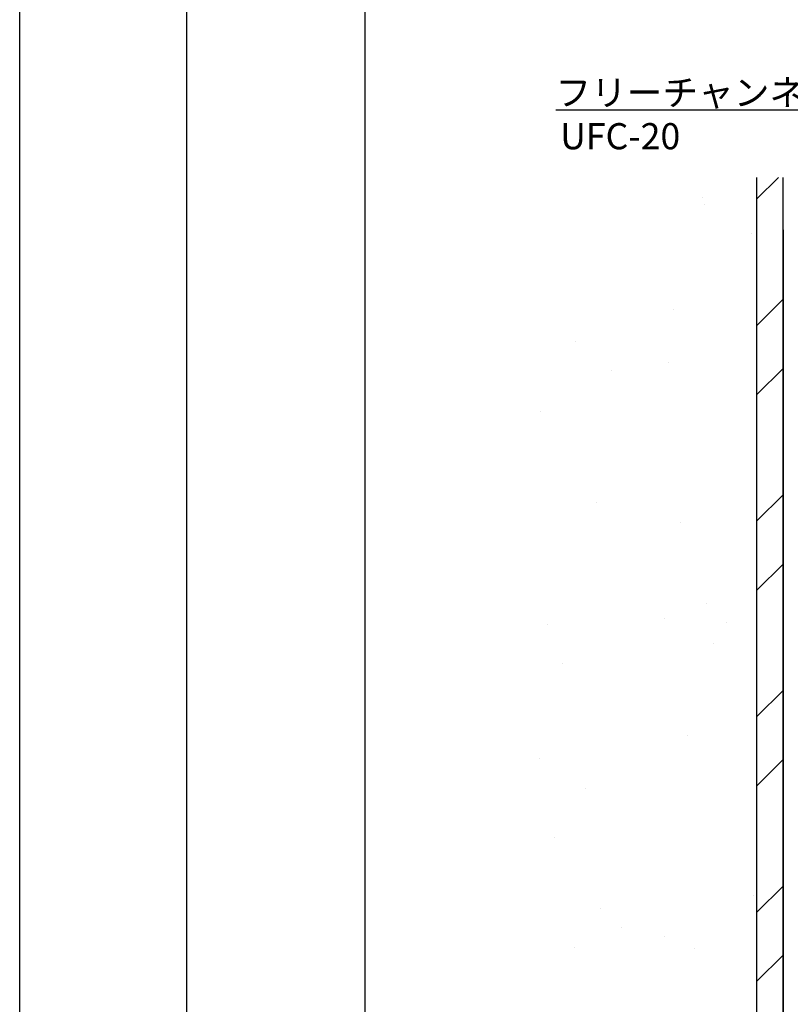
# Model space of a CAD drawing. Extents: x 279 to 2047, y 31 to 1285.
# Drawn here: x 279 to 456, y 632 to 858 of the extents above; entities that cross this region are included whole.
import ezdxf

# ---------------------------------------------------------------- set-up
doc = ezdxf.new("R2010")
doc.units = 0
doc.header["$LTSCALE"] = 0.25
doc.layers.get('0').update_dxf_attribs({"linetype": 'CONTINUOUS'})
for name, color, linetype in [('図枠_1', 241, 'CONTINUOUS'), ('図枠_4', 181, 'CONTINUOUS'), ('引き出し線', 6, 'CONTINUOUS')]:
    doc.layers.add(name, color=color, linetype=linetype)
doc.styles.add('KCADTEXTSTANDARD', font='txt.shx', dxfattribs={"bigfont": 'bigfont.shx'})

# ---------------------------------------------------------------- blocks, each defined once
blk = doc.blocks.new('*X48')
at = {"color": 0}
for p, q in [((435.7, 816.93), (435.7, 816.93)), ((436.33, 815.46), (436.33, 815.46)), ((447.04, 808.64), (447.04, 808.64)), ((429.14, 791.36), (429.14, 791.36)), ((406.5, 783.93), (406.5, 783.93)), ((428, 779.08), (428, 779.08)), ((414.78, 777.34), (414.78, 777.34)), ((398.51, 767.86), (398.51, 767.86)), ((411.4, 746.94), (411.4, 746.94)), ((430.74, 742.42), (430.74, 742.42)), ((436.68, 723.77), (436.68, 723.77)), ((400.11, 718.92), (400.11, 718.92)), ((427.01, 720.32), (427.01, 720.32)), ((441.36, 719.48), (441.36, 719.48)), ((438.19, 714.66), (438.19, 714.66)), ((403.69, 710.11), (403.69, 710.11)), ((432.34, 693.48), (432.34, 693.48)), ((398.25, 688.11), (398.25, 688.11)), ((408.97, 681.29), (408.97, 681.29)), ((401.71, 669.98), (401.71, 669.98)), ((447.52, 656.72), (447.52, 656.72)), ((412.39, 653.77), (412.39, 653.77)), ((417.07, 649.48), (417.07, 649.48)), ((427.11, 647.43), (427.11, 647.43)), ((406.46, 644.71), (406.46, 644.71)), ((433.94, 644.54), (433.94, 644.54))]:
    blk.add_line(p, q, dxfattribs=at)
blk = doc.blocks.new('*X49')
at = {"color": 0}
for p, q in [((448.25, 816.64), (453.22, 821.61)), ((448.25, 787.62), (454.25, 793.62)), ((448.25, 771.74), (454.25, 777.74)), ((448.25, 742.72), (454.25, 748.72)), ((448.25, 726.84), (454.25, 732.84)), ((448.25, 697.82), (454.25, 703.82)), ((448.25, 681.94), (454.25, 687.94)), ((448.25, 652.91), (454.25, 658.91)), ((448.25, 637.04), (454.25, 643.04))]:
    blk.add_line(p, q, dxfattribs=at)
blk = doc.blocks.new('_OPEN')
at = {"color": 0, "linetype": 'BYBLOCK'}
for p, q in [((-1, 0.167), (0, 0)), ((0, 0), (-1, -0.167)), ((0, 0), (-1, 0))]:
    blk.add_line(p, q, dxfattribs=at)
blk = doc.blocks.new('*U99')
blk.add_lwpolyline([(495.56, 733.91), (460.89, 837), (402.1, 837)])
at = {"xscale": 2.5, "yscale": 2.5, "zscale": 2.5, "rotation": 288.5886590408111}
blk.add_blockref('_OPEN', (496.35, 731.54), dxfattribs=at)
blk = doc.blocks.new('図枠')
at = {"layer": '図枠_1'}
blk.add_lwpolyline([(10.25, 291), (410.25, 291), (410.25, 6), (10.25, 6)], close=True, dxfattribs=at)
at = {"layer": '図枠_4'}
blk.add_lwpolyline([(0, 297), (420.5, 297), (420.5, 0), (0, 0)], close=True, dxfattribs=at)

msp = doc.modelspace()

# ---------------------------------------------------------------- linework, layer by layer
for p, q in [((448.249, 421.724), (448.249, 821.61)), ((454.249, 421.724), (454.249, 821.61)), ((454.249, 809.574), (454.249, 421.724))]:
    msp.add_line(p, q)
at = {"color": 6}
msp.add_lwpolyline([(278.99, 1285.209), (2046.528, 1285.209), (2046.528, 30.927), (278.99, 30.927)], close=True, dxfattribs=at)

# ---------------------------------------------------------------- block references
msp.add_blockref('*U99', (0, 0))
at = {"linetype": 'CONTINUOUS'}
for name in ['*X49', '*X48']:
    msp.add_blockref(name, (0, 0), dxfattribs=at)
at = {"layer": '引き出し線', "xscale": 4, "yscale": 4, "zscale": 4}
msp.add_blockref('図枠', (317.335, 88.932), dxfattribs=at)

# ---------------------------------------------------------------- texts
at = {"style": 'KCADTEXTSTANDARD'}
for s, p in [('フリーチャンネル', (402.006, 838.068)), ('UFC-20', (403.08, 828.054))]:
    msp.add_text(s, height=6, dxfattribs=at).set_placement(p)

doc.saveas('drawing.dxf')
